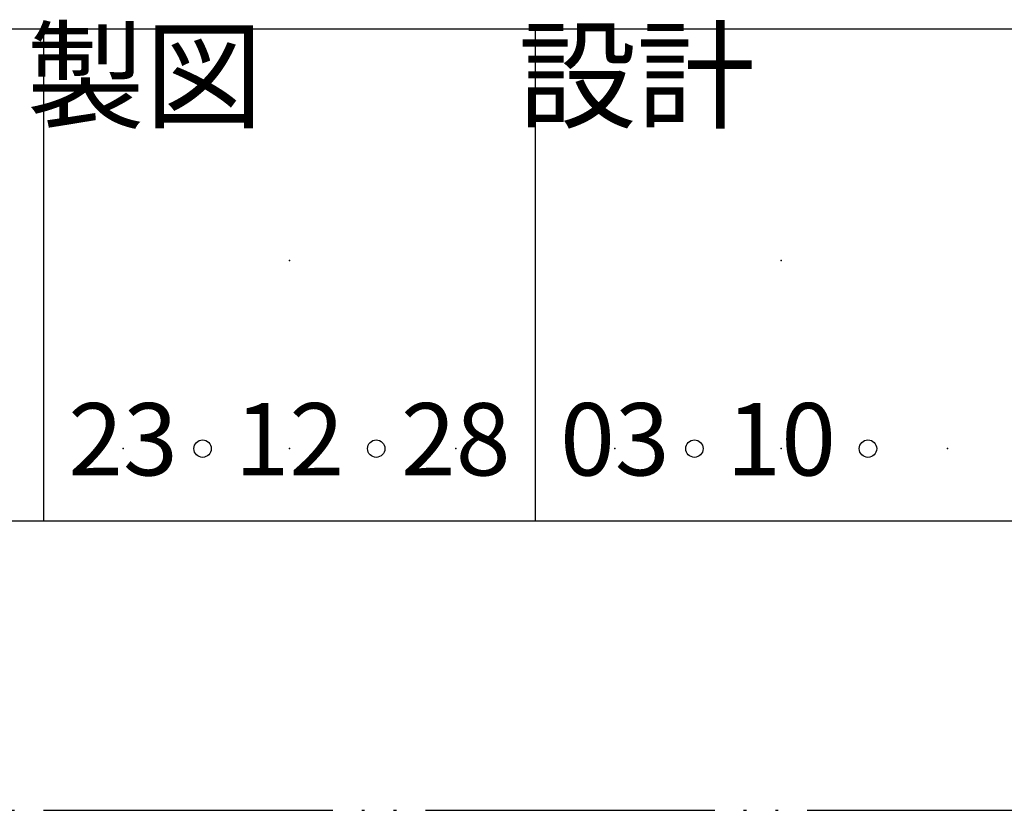
# Model space of a CAD drawing. Units: millimetres. Extents: x 0 to 210, y 0 to 297.
# Drawn here: x 131 to 165, y 0 to 27 of the extents above; entities that cross this region are included whole.
import ezdxf

# ---------------------------------------------------------------- set-up
doc = ezdxf.new("R2010")
doc.units = ezdxf.units.MM
doc.linetypes.add('PHANTOM', pattern=[13, 10, -1, 0, -1, 0, -1])
doc.layers.add('1', color=7, linetype='Continuous')
doc.styles.add('CONVERTER_11', font='MS Mincho.ttf', dxfattribs={"width": 0.89})
doc.styles.add('CONVERTER_12', font='txt.shx', dxfattribs={"width": 0.9})

# ---------------------------------------------------------------- blocks, each defined once
blk = doc.blocks.new('開示A4')
at = {"layer": '1', "color": 7, "linetype": 'Continuous'}
for p, q in [((200, 27), (25, 27)), ((105, 10), (200, 10))]:
    blk.add_line(p, q, dxfattribs=at)
at = {"layer": '1', "color": 2, "linetype": 'Continuous'}
for p, q in [((132, 27), (132, 10)), ((149, 27), (149, 10))]:
    blk.add_line(p, q, dxfattribs=at)
at = {"layer": '1', "color": 4, "linetype": 'PHANTOM'}
blk.add_line((0, 0), (210, 0), dxfattribs=at)
at = {"layer": '1', "color": 7, "linetype": 'Continuous'}
for centre in [(137.5, 12.5), (143.5, 12.5), (154.5, 12.5), (160.5, 12.5)]:
    blk.add_circle(centre, 0.3, dxfattribs=at)
at = {"layer": '1', "color": 4}
for p in [(140.5, 19), (157.5, 19), (134.75, 12.5), (140.5, 12.5), (146.25, 12.5), (151.75, 12.5), (157.5, 12.5), (163.25, 12.5)]:
    blk.add_point(p, dxfattribs=at)
at = {"layer": '1', "color": 2, "char_height": 3, "attachment_point": 5, "line_spacing_factor": 0.590909, "style": 'CONVERTER_11'}
for s, insert in [('製図', (135.5, 25)), ('設計', (152.5, 25))]:
    blk.add_mtext(s, dxfattribs=dict(at, insert=insert))

msp = doc.modelspace()

# ---------------------------------------------------------------- block references
at = {"layer": '1'}
msp.add_blockref('開示A4', (0, 0), dxfattribs=at)

# ---------------------------------------------------------------- texts
at = {"layer": '1', "color": 7, "char_height": 2.5, "attachment_point": 5, "line_spacing_factor": 0.720288, "style": 'CONVERTER_12'}
for s, insert in [('23', (134.75, 12.5)), ('12', (140.5, 12.5)), ('28', (146.25, 12.5)), ('03', (151.75, 12.5)), ('10', (157.5, 12.5))]:
    msp.add_mtext(s, dxfattribs=dict(at, insert=insert))

doc.saveas('drawing.dxf')
